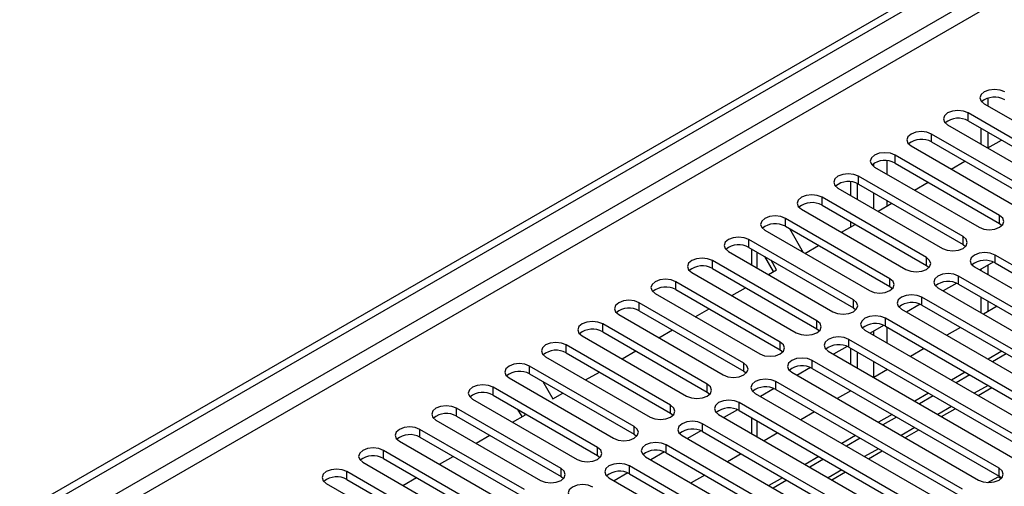
# Model space of a CAD drawing. Units: millimetres. Extents: x 3 to 9033, y 9 to 12780.
# Drawn here: x 1959 to 2111, y 1421 to 1493 of the extents above; entities that cross this region are included whole.
import ezdxf

# ---------------------------------------------------------------- set-up
doc = ezdxf.new("R2010")
doc.units = ezdxf.units.MM
doc.header["$LTSCALE"] = 43

msp = doc.modelspace()

# ---------------------------------------------------------------- linework, layer by layer
at = {"color": 7, "linetype": 'Continuous', "lineweight": 25}
for p, q in [((1453.255, 1124.589), (2342.266, 1637.804)), ((1453.256, 1123.365), (2343.326, 1637.192)), ((2108.372, 1479.92), (2124.547, 1470.582)), ((2108.92, 1480.764), (2108.92, 1479.603)), ((2122.072, 1469.153), (2105.897, 1478.491)), ((2105.897, 1477.266), (2122.072, 1467.928)), ((2116.415, 1465.888), (2100.24, 1475.225)), ((2102.715, 1476.654), (2118.89, 1467.316)), ((2107.86, 1476.133), (2107.86, 1473.684)), ((2108.92, 1475.521), (2108.92, 1473.078)), ((2100.24, 1474.001), (2116.415, 1464.663)), ((2108.915, 1473.075), (2111.036, 1474.3)), ((2097.058, 1473.388), (2113.233, 1464.051)), ((2110.758, 1462.622), (2094.583, 1471.96)), ((2094.583, 1470.735), (2110.758, 1461.397)), ((2103.258, 1469.81), (2105.379, 1471.034)), ((2091.401, 1470.123), (2107.577, 1460.785)), ((2087.707, 1465.724), (2087.707, 1467.832)), ((2088.768, 1465.112), (2088.768, 1467.553)), ((2105.102, 1459.356), (2088.927, 1468.694)), ((2097.601, 1466.544), (2099.722, 1467.768)), ((2085.745, 1466.857), (2101.92, 1457.519)), ((2088.927, 1467.469), (2105.102, 1458.132)), ((2099.445, 1456.091), (2083.27, 1465.428)), ((2091.944, 1463.278), (2094.065, 1464.503)), ((2080.088, 1463.591), (2096.263, 1454.254)), ((2083.27, 1464.204), (2099.445, 1454.866)), ((2093.788, 1452.825), (2077.613, 1462.163)), ((2087.707, 1460.832), (2087.707, 1461.642)), ((2074.431, 1460.326), (2090.606, 1450.988)), ((2077.613, 1460.938), (2093.788, 1451.6)), ((2078.228, 1460.583), (2080.349, 1456.909)), ((2086.287, 1460.013), (2088.408, 1461.237)), ((2110.758, 1461.397), (2111.152, 1461.091)), ((2088.131, 1449.559), (2071.956, 1458.897)), ((2068.774, 1457.06), (2084.949, 1447.722)), ((2071.956, 1457.672), (2088.131, 1448.335)), ((2072.333, 1457.455), (2072.333, 1455.006)), ((2080.63, 1456.747), (2082.751, 1457.971)), ((2105.102, 1458.132), (2105.495, 1457.826)), ((2082.474, 1446.294), (2066.299, 1455.631)), ((2075.747, 1453.928), (2074.399, 1456.262)), ((2076.247, 1454.216), (2075.399, 1455.684)), ((2109.783, 1455.406), (2107.682, 1454.193)), ((2109.784, 1455.406), (2107.682, 1454.193)), ((2138.954, 1439.814), (2110.051, 1456.499)), ((2066.299, 1454.407), (2082.474, 1445.069)), ((2074.973, 1453.481), (2076.247, 1454.216)), ((2099.445, 1454.866), (2099.838, 1454.56)), ((2106.869, 1454.662), (2135.772, 1437.977)), ((2107.86, 1454.296), (2107.86, 1454.09)), ((2108.92, 1454.908), (2108.92, 1453.478)), ((2110.051, 1455.274), (2138.954, 1438.589)), ((2076.817, 1443.028), (2060.642, 1452.366)), ((2063.117, 1453.795), (2079.292, 1444.457)), ((2133.297, 1436.548), (2104.395, 1453.233)), ((2060.642, 1451.141), (2076.817, 1441.803)), ((2069.317, 1450.216), (2071.438, 1451.44)), ((2093.788, 1451.6), (2094.181, 1451.294)), ((2101.213, 1451.396), (2130.116, 1434.711)), ((2104.127, 1452.141), (2102.025, 1450.927)), ((2104.127, 1452.141), (2102.025, 1450.927)), ((2104.395, 1452.008), (2133.297, 1435.323)), ((2057.46, 1450.529), (2073.635, 1441.191)), ((2127.641, 1433.282), (2098.738, 1449.968)), ((2107.86, 1450.008), (2107.86, 1447.559)), ((2108.92, 1449.396), (2108.92, 1447.713)), ((2071.161, 1439.762), (2054.985, 1449.1)), ((2054.985, 1447.875), (2071.161, 1438.538)), ((2063.66, 1446.95), (2065.781, 1448.175)), ((2088.131, 1448.335), (2088.524, 1448.029)), ((2095.556, 1448.131), (2124.459, 1431.445)), ((2098.47, 1448.875), (2096.368, 1447.662)), ((2098.47, 1448.875), (2096.368, 1447.662)), ((2098.738, 1448.743), (2127.641, 1432.058)), ((2110.378, 1448.554), (2108.257, 1447.33)), ((2051.804, 1447.263), (2067.979, 1437.926)), ((2121.984, 1430.017), (2093.081, 1446.702)), ((2065.504, 1436.497), (2049.329, 1445.835)), ((2058.003, 1443.684), (2060.124, 1444.909)), ((2082.474, 1445.069), (2082.867, 1444.763)), ((2089.899, 1444.865), (2118.802, 1428.18)), ((2092.813, 1445.609), (2090.711, 1444.396)), ((2092.813, 1445.609), (2090.711, 1444.396)), ((2093.081, 1445.477), (2121.984, 1428.792)), ((2104.721, 1445.289), (2102.6, 1444.064)), ((2046.147, 1443.998), (2062.322, 1434.66)), ((2049.329, 1444.61), (2065.504, 1435.272)), ((2116.327, 1426.751), (2087.424, 1443.436)), ((2059.847, 1433.231), (2043.672, 1442.569)), ((2052.346, 1440.419), (2054.467, 1441.643)), ((2076.817, 1441.803), (2077.211, 1441.497)), ((2087.156, 1442.344), (2085.054, 1441.13)), ((2087.156, 1442.344), (2085.054, 1441.13)), ((2087.424, 1442.212), (2116.327, 1425.526)), ((2087.707, 1439.599), (2087.707, 1442.048)), ((2099.064, 1442.023), (2096.943, 1440.799)), ((2040.49, 1440.732), (2056.665, 1431.394)), ((2043.672, 1441.344), (2059.847, 1432.006)), ((2110.67, 1423.485), (2081.767, 1440.171)), ((2084.242, 1441.599), (2113.145, 1424.914)), ((2088.768, 1438.987), (2088.768, 1441.436)), ((2111.084, 1441.615), (2108.963, 1440.391)), ((2111.792, 1441.207), (2109.67, 1439.983)), ((2054.19, 1429.966), (2038.015, 1439.303)), ((2081.499, 1439.078), (2079.398, 1437.865)), ((2081.499, 1439.078), (2079.398, 1437.865)), ((2081.767, 1438.946), (2110.67, 1422.261)), ((2093.407, 1438.757), (2091.286, 1437.533)), ((2034.833, 1437.466), (2051.008, 1428.129)), ((2038.015, 1438.079), (2054.19, 1428.741)), ((2046.689, 1437.153), (2048.81, 1438.378)), ((2071.161, 1438.538), (2071.554, 1438.232)), ((2078.585, 1438.334), (2107.488, 1421.648)), ((2105.427, 1438.35), (2103.306, 1437.125)), ((2106.135, 1437.941), (2104.013, 1436.717)), ((2048.533, 1426.7), (2032.358, 1436.038)), ((2040.044, 1436.907), (2041.599, 1434.214)), ((2075.842, 1435.812), (2073.741, 1434.599)), ((2075.842, 1435.812), (2073.741, 1434.599)), ((2105.013, 1420.22), (2076.11, 1436.905)), ((2076.11, 1435.68), (2105.013, 1418.995)), ((2107.428, 1434.746), (2109.549, 1435.97)), ((2029.176, 1434.201), (2045.351, 1424.863)), ((2032.358, 1434.813), (2048.533, 1425.475)), ((2041.599, 1434.214), (2043.153, 1435.112)), ((2065.504, 1435.272), (2065.897, 1434.966)), ((2072.928, 1435.068), (2101.831, 1418.383)), ((2087.75, 1435.492), (2085.629, 1434.267)), ((2087.707, 1435.467), (2087.707, 1435.517)), ((2099.771, 1435.084), (2097.65, 1433.859)), ((2100.478, 1434.676), (2098.357, 1433.451)), ((2042.876, 1423.434), (2026.701, 1432.772)), ((2036.856, 1431.477), (2036.216, 1432.586)), ((2070.186, 1432.547), (2068.084, 1431.334)), ((2070.186, 1432.547), (2068.084, 1431.334)), ((2099.356, 1416.954), (2070.453, 1433.639)), ((2101.771, 1431.48), (2103.893, 1432.704)), ((2026.701, 1431.547), (2042.876, 1422.21)), ((2035.375, 1430.622), (2037.356, 1431.765)), ((2037.356, 1431.765), (2037.216, 1432.009)), ((2059.847, 1432.006), (2060.24, 1431.7)), ((2067.271, 1431.802), (2096.174, 1415.117)), ((2070.453, 1432.415), (2099.356, 1415.729)), ((2072.333, 1431.33), (2072.333, 1428.881)), ((2082.094, 1432.226), (2079.972, 1431.002)), ((2094.114, 1431.818), (2091.993, 1430.594)), ((2094.821, 1431.41), (2092.7, 1430.186)), ((2037.219, 1420.169), (2021.044, 1429.506)), ((2023.519, 1430.935), (2039.694, 1421.597)), ((2093.7, 1413.688), (2064.797, 1430.374)), ((2096.115, 1428.214), (2098.236, 1429.439)), ((2021.044, 1428.282), (2037.219, 1418.944)), ((2029.719, 1427.356), (2031.84, 1428.581)), ((2054.19, 1428.741), (2054.583, 1428.435)), ((2061.615, 1428.537), (2090.518, 1411.852)), ((2064.529, 1429.281), (2062.427, 1428.068)), ((2064.529, 1429.281), (2062.427, 1428.068)), ((2064.797, 1429.149), (2093.7, 1412.464)), ((2076.437, 1428.961), (2074.316, 1427.736)), ((2088.457, 1428.553), (2086.336, 1427.328)), ((2089.164, 1428.144), (2087.043, 1426.92)), ((2017.862, 1427.669), (2034.037, 1418.332)), ((2088.043, 1410.423), (2059.14, 1427.108)), ((2031.563, 1416.903), (2015.387, 1426.241)), ((2015.387, 1425.016), (2031.563, 1415.678)), ((2024.062, 1424.091), (2026.183, 1425.315)), ((2048.533, 1425.475), (2048.926, 1425.169)), ((2055.958, 1425.271), (2084.861, 1408.586)), ((2058.872, 1426.016), (2056.77, 1424.802)), ((2058.872, 1426.015), (2056.77, 1424.802)), ((2059.14, 1425.883), (2088.043, 1409.198)), ((2070.78, 1425.695), (2068.659, 1424.47)), ((2082.8, 1425.287), (2080.679, 1424.063)), ((2083.507, 1424.879), (2081.386, 1423.654)), ((2090.458, 1424.949), (2092.579, 1426.173)), ((2012.206, 1424.404), (2028.381, 1415.066)), ((2082.386, 1407.157), (2053.483, 1423.843)), ((2025.906, 1413.637), (2009.731, 1422.975)), ((2018.405, 1420.825), (2020.526, 1422.05)), ((2042.876, 1422.21), (2043.27, 1421.904)), ((2050.301, 1422.006), (2079.204, 1405.32)), ((2053.215, 1422.75), (2051.113, 1421.537)), ((2053.215, 1422.75), (2051.113, 1421.537)), ((2053.483, 1422.618), (2082.386, 1405.932)), ((2065.123, 1422.429), (2063.002, 1421.205)), ((2077.143, 1422.021), (2075.022, 1420.797)), ((2084.801, 1421.683), (2086.922, 1422.908)), ((2108.957, 1421.27), (2110.511, 1422.168)), ((2110.511, 1422.168), (2110.997, 1421.887)), ((2111.063, 1421.954), (2110.67, 1422.261)), ((2006.549, 1421.138), (2022.724, 1411.8)), ((2009.731, 1421.75), (2025.906, 1412.413)), ((2077.85, 1421.613), (2075.729, 1420.389))]:
    msp.add_line(p, q, dxfattribs=at)
at = {"color": 8, "linetype": 'Continuous', "lineweight": 25}
for p, q in [((2343.326, 1632.701), (1453.256, 1118.874)), ((1453.255, 1116.424), (2344.387, 1630.863)), ((2105.897, 1477.266), (2105.897, 1478.491)), ((2100.24, 1474.001), (2100.24, 1475.225)), ((2091.243, 1470.633), (2091.243, 1470.225)), ((2093.364, 1468.99), (2093.364, 1471.097)), ((2094.583, 1470.735), (2094.583, 1471.96)), ((2088.927, 1467.469), (2088.927, 1468.694)), ((2091.243, 1466.132), (2091.243, 1463.683)), ((2083.27, 1464.204), (2083.27, 1465.428)), ((2093.364, 1464.098), (2093.364, 1464.908)), ((2077.613, 1460.938), (2077.613, 1462.163)), ((2110.758, 1461.397), (2110.758, 1462.622)), ((2071.956, 1457.672), (2071.956, 1458.897)), ((2105.102, 1458.132), (2105.102, 1459.356)), ((2073.211, 1454.499), (2073.211, 1456.948)), ((2066.299, 1454.407), (2066.299, 1455.631)), ((2099.445, 1454.866), (2099.445, 1456.091)), ((2110.051, 1455.274), (2110.051, 1456.499)), ((2060.642, 1451.141), (2060.642, 1452.366)), ((2093.788, 1451.6), (2093.788, 1452.825)), ((2104.395, 1452.008), (2104.395, 1453.233)), ((2088.131, 1448.335), (2088.131, 1449.559)), ((2098.738, 1448.743), (2098.738, 1449.968)), ((2054.985, 1447.875), (2054.985, 1449.1)), ((2082.474, 1445.069), (2082.474, 1446.294)), ((2093.081, 1445.477), (2093.081, 1446.702)), ((2049.329, 1444.61), (2049.329, 1445.835)), ((2091.243, 1444.703), (2091.243, 1444.089)), ((2093.364, 1442.865), (2093.364, 1445.314)), ((2087.424, 1442.212), (2087.424, 1443.436)), ((2043.672, 1441.344), (2043.672, 1442.569)), ((2076.817, 1441.803), (2076.817, 1443.028)), ((2081.767, 1438.946), (2081.767, 1440.171)), ((2038.015, 1438.079), (2038.015, 1439.303)), ((2071.161, 1438.538), (2071.161, 1439.762)), ((2091.243, 1440.007), (2091.243, 1437.558)), ((2093.364, 1438.732), (2093.364, 1438.782)), ((2032.358, 1434.813), (2032.358, 1436.038)), ((2065.504, 1435.272), (2065.504, 1436.497)), ((2076.11, 1435.68), (2076.11, 1436.905)), ((2108.963, 1436.308), (2106.842, 1435.084)), ((2026.701, 1431.547), (2026.701, 1432.772)), ((2059.847, 1432.006), (2059.847, 1433.231)), ((2070.453, 1432.415), (2070.453, 1433.639)), ((2103.307, 1433.043), (2101.186, 1431.818)), ((2021.044, 1428.282), (2021.044, 1429.506)), ((2054.19, 1428.741), (2054.19, 1429.966)), ((2064.797, 1429.149), (2064.797, 1430.374)), ((2073.211, 1428.373), (2073.211, 1430.822)), ((2097.65, 1429.777), (2095.529, 1428.553)), ((2048.533, 1425.475), (2048.533, 1426.7)), ((2059.14, 1425.883), (2059.14, 1427.108)), ((2091.993, 1426.511), (2089.872, 1425.287)), ((2015.387, 1425.016), (2015.387, 1426.241)), ((2042.876, 1422.21), (2042.876, 1423.434)), ((2053.483, 1422.618), (2053.483, 1423.843)), ((2110.67, 1422.261), (2110.67, 1423.485)), ((2009.731, 1421.75), (2009.731, 1422.975)), ((2086.336, 1423.246), (2084.215, 1422.021))]:
    msp.add_line(p, q, dxfattribs=at)
at = {"color": 7, "linetype": 'Continuous', "lineweight": 25, "flags": 128}
for points in [[(2111.554, 1481.756), (2110.824, 1482.038), (2109.963, 1482.137), (2109.102, 1482.038), (2108.372, 1481.756), (2107.884, 1481.335), (2107.713, 1480.838), (2107.884, 1480.341), (2108.372, 1479.92)], [(2105.897, 1478.491), (2105.167, 1478.772), (2104.306, 1478.871), (2103.445, 1478.772), (2102.715, 1478.491), (2102.227, 1478.069), (2102.056, 1477.572), (2102.227, 1477.075), (2102.715, 1476.654)], [(2100.24, 1475.225), (2099.51, 1475.507), (2098.649, 1475.606), (2097.788, 1475.507), (2097.058, 1475.225), (2096.571, 1474.804), (2096.399, 1474.307), (2096.571, 1473.81), (2097.058, 1473.388)], [(2094.583, 1471.96), (2093.854, 1472.241), (2092.992, 1472.34), (2092.131, 1472.241), (2091.401, 1471.96), (2090.914, 1471.538), (2090.742, 1471.041), (2090.914, 1470.544), (2091.401, 1470.123)], [(2088.927, 1468.694), (2088.197, 1468.975), (2087.336, 1469.074), (2086.475, 1468.976), (2085.745, 1468.694), (2085.257, 1468.273), (2085.086, 1467.775), (2085.257, 1467.278), (2085.745, 1466.857)], [(2083.27, 1465.428), (2082.54, 1465.71), (2081.679, 1465.809), (2080.818, 1465.71), (2080.088, 1465.428), (2079.6, 1465.007), (2079.429, 1464.51), (2079.6, 1464.013), (2080.088, 1463.591)], [(2077.613, 1462.163), (2076.883, 1462.444), (2076.022, 1462.543), (2075.161, 1462.444), (2074.431, 1462.163), (2073.943, 1461.741), (2073.772, 1461.244), (2073.943, 1460.747), (2074.431, 1460.326)], [(2107.577, 1460.785), (2108.306, 1460.503), (2109.168, 1460.405), (2110.029, 1460.503), (2110.759, 1460.785), (2111.246, 1461.206), (2111.418, 1461.703), (2111.246, 1462.201), (2110.758, 1462.622)], [(2071.956, 1458.897), (2071.226, 1459.179), (2070.365, 1459.277), (2069.504, 1459.179), (2068.774, 1458.897), (2068.286, 1458.476), (2068.115, 1457.979), (2068.286, 1457.481), (2068.774, 1457.06)], [(2101.92, 1457.519), (2102.65, 1457.238), (2103.511, 1457.139), (2104.372, 1457.238), (2105.102, 1457.519), (2105.589, 1457.941), (2105.761, 1458.438), (2105.589, 1458.935), (2105.102, 1459.356)], [(2110.051, 1456.499), (2109.321, 1456.78), (2108.46, 1456.879), (2107.599, 1456.78), (2106.869, 1456.499), (2106.382, 1456.077), (2106.21, 1455.58), (2106.382, 1455.083), (2106.869, 1454.662)], [(2066.299, 1455.631), (2065.569, 1455.913), (2064.708, 1456.012), (2063.847, 1455.913), (2063.117, 1455.631), (2062.629, 1455.21), (2062.458, 1454.713), (2062.629, 1454.216), (2063.117, 1453.795)], [(2096.263, 1454.254), (2096.993, 1453.972), (2097.854, 1453.873), (2098.715, 1453.972), (2099.445, 1454.254), (2099.933, 1454.675), (2100.104, 1455.172), (2099.933, 1455.669), (2099.445, 1456.091)], [(2060.642, 1452.366), (2059.912, 1452.647), (2059.051, 1452.746), (2058.19, 1452.647), (2057.46, 1452.366), (2056.973, 1451.944), (2056.801, 1451.447), (2056.973, 1450.95), (2057.46, 1450.529)], [(2090.606, 1450.988), (2091.336, 1450.707), (2092.197, 1450.608), (2093.058, 1450.707), (2093.788, 1450.988), (2094.276, 1451.41), (2094.447, 1451.907), (2094.276, 1452.404), (2093.788, 1452.825)], [(2104.395, 1453.233), (2103.665, 1453.515), (2102.804, 1453.614), (2101.943, 1453.515), (2101.213, 1453.233), (2100.725, 1452.812), (2100.554, 1452.315), (2100.725, 1451.818), (2101.213, 1451.396)], [(2054.985, 1449.1), (2054.256, 1449.382), (2053.394, 1449.481), (2052.533, 1449.382), (2051.803, 1449.1), (2051.316, 1448.679), (2051.144, 1448.182), (2051.316, 1447.685), (2051.804, 1447.263)], [(2084.949, 1447.722), (2085.679, 1447.441), (2086.54, 1447.342), (2087.401, 1447.441), (2088.131, 1447.722), (2088.619, 1448.144), (2088.79, 1448.641), (2088.619, 1449.138), (2088.131, 1449.559)], [(2098.738, 1449.968), (2098.008, 1450.249), (2097.147, 1450.348), (2096.286, 1450.249), (2095.556, 1449.968), (2095.068, 1449.546), (2094.897, 1449.049), (2095.068, 1448.552), (2095.556, 1448.131)], [(2049.329, 1445.835), (2048.599, 1446.116), (2047.738, 1446.215), (2046.877, 1446.116), (2046.147, 1445.835), (2045.659, 1445.413), (2045.488, 1444.916), (2045.659, 1444.419), (2046.147, 1443.998)], [(2079.292, 1444.457), (2080.022, 1444.175), (2080.883, 1444.076), (2081.744, 1444.175), (2082.474, 1444.457), (2082.962, 1444.878), (2083.133, 1445.375), (2082.962, 1445.872), (2082.474, 1446.294)], [(2093.081, 1446.702), (2092.351, 1446.984), (2091.49, 1447.082), (2090.629, 1446.984), (2089.899, 1446.702), (2089.411, 1446.281), (2089.24, 1445.784), (2089.411, 1445.286), (2089.899, 1444.865)], [(2087.424, 1443.436), (2086.694, 1443.718), (2085.833, 1443.817), (2084.972, 1443.718), (2084.242, 1443.436), (2083.754, 1443.015), (2083.583, 1442.518), (2083.754, 1442.021), (2084.242, 1441.599)], [(2043.672, 1442.569), (2042.942, 1442.85), (2042.081, 1442.949), (2041.22, 1442.851), (2040.49, 1442.569), (2040.002, 1442.148), (2039.831, 1441.65), (2040.002, 1441.153), (2040.49, 1440.732)], [(2073.635, 1441.191), (2074.365, 1440.91), (2075.226, 1440.811), (2076.087, 1440.91), (2076.817, 1441.191), (2077.305, 1441.613), (2077.476, 1442.11), (2077.305, 1442.607), (2076.817, 1443.028)], [(2081.767, 1440.171), (2081.037, 1440.452), (2080.176, 1440.551), (2079.315, 1440.452), (2078.585, 1440.171), (2078.097, 1439.749), (2077.926, 1439.252), (2078.097, 1438.755), (2078.585, 1438.334)], [(2038.015, 1439.303), (2037.285, 1439.585), (2036.424, 1439.684), (2035.563, 1439.585), (2034.833, 1439.303), (2034.345, 1438.882), (2034.174, 1438.385), (2034.345, 1437.888), (2034.833, 1437.466)], [(2067.979, 1437.926), (2068.708, 1437.644), (2069.57, 1437.545), (2070.431, 1437.644), (2071.161, 1437.926), (2071.648, 1438.347), (2071.82, 1438.844), (2071.648, 1439.341), (2071.161, 1439.762)], [(2076.11, 1436.905), (2075.38, 1437.187), (2074.519, 1437.286), (2073.658, 1437.187), (2072.928, 1436.905), (2072.441, 1436.484), (2072.269, 1435.987), (2072.441, 1435.49), (2072.928, 1435.068)], [(2032.358, 1436.038), (2031.628, 1436.319), (2030.767, 1436.418), (2029.906, 1436.319), (2029.176, 1436.038), (2028.688, 1435.616), (2028.517, 1435.119), (2028.688, 1434.622), (2029.176, 1434.201)], [(2062.322, 1434.66), (2063.052, 1434.378), (2063.913, 1434.279), (2064.774, 1434.378), (2065.504, 1434.66), (2065.991, 1435.081), (2066.163, 1435.578), (2065.991, 1436.075), (2065.504, 1436.497)], [(2070.453, 1433.639), (2069.723, 1433.921), (2068.863, 1434.02), (2068.001, 1433.921), (2067.272, 1433.639), (2066.784, 1433.218), (2066.612, 1432.721), (2066.784, 1432.224), (2067.271, 1431.802)], [(2026.701, 1432.772), (2025.971, 1433.054), (2025.11, 1433.152), (2024.249, 1433.054), (2023.519, 1432.772), (2023.031, 1432.351), (2022.86, 1431.854), (2023.031, 1431.356), (2023.519, 1430.935)], [(2056.665, 1431.394), (2057.395, 1431.113), (2058.256, 1431.014), (2059.117, 1431.113), (2059.847, 1431.394), (2060.335, 1431.816), (2060.506, 1432.313), (2060.335, 1432.81), (2059.847, 1433.231)], [(2021.044, 1429.506), (2020.314, 1429.788), (2019.453, 1429.887), (2018.592, 1429.788), (2017.862, 1429.506), (2017.375, 1429.085), (2017.203, 1428.588), (2017.375, 1428.091), (2017.862, 1427.669)], [(2051.008, 1428.129), (2051.738, 1427.847), (2052.599, 1427.748), (2053.46, 1427.847), (2054.19, 1428.129), (2054.678, 1428.55), (2054.849, 1429.047), (2054.678, 1429.544), (2054.19, 1429.966)], [(2064.797, 1430.374), (2064.067, 1430.655), (2063.206, 1430.754), (2062.345, 1430.655), (2061.615, 1430.374), (2061.127, 1429.952), (2060.956, 1429.455), (2061.127, 1428.958), (2061.615, 1428.537)], [(2015.387, 1426.241), (2014.658, 1426.522), (2013.796, 1426.621), (2012.935, 1426.522), (2012.206, 1426.241), (2011.718, 1425.819), (2011.547, 1425.322), (2011.718, 1424.825), (2012.206, 1424.404)], [(2045.351, 1424.863), (2046.081, 1424.581), (2046.942, 1424.483), (2047.803, 1424.582), (2048.533, 1424.863), (2049.021, 1425.284), (2049.192, 1425.781), (2049.021, 1426.279), (2048.533, 1426.7)], [(2059.14, 1427.108), (2058.41, 1427.39), (2057.549, 1427.489), (2056.688, 1427.39), (2055.958, 1427.108), (2055.47, 1426.687), (2055.299, 1426.19), (2055.47, 1425.693), (2055.958, 1425.271)], [(2009.731, 1422.975), (2009.001, 1423.257), (2008.14, 1423.356), (2007.279, 1423.257), (2006.549, 1422.975), (2006.061, 1422.554), (2005.89, 1422.057), (2006.061, 1421.56), (2006.549, 1421.138)], [(2039.694, 1421.597), (2040.424, 1421.316), (2041.285, 1421.217), (2042.146, 1421.316), (2042.876, 1421.597), (2043.364, 1422.019), (2043.535, 1422.516), (2043.364, 1423.013), (2042.876, 1423.434)], [(2053.483, 1423.843), (2052.753, 1424.124), (2051.892, 1424.223), (2051.031, 1424.124), (2050.301, 1423.843), (2049.813, 1423.421), (2049.642, 1422.924), (2049.813, 1422.427), (2050.301, 1422.006)], [(2107.488, 1421.648), (2108.218, 1421.367), (2109.079, 1421.268), (2109.94, 1421.367), (2110.67, 1421.648), (2111.158, 1422.07), (2111.329, 1422.567), (2111.158, 1423.064), (2110.67, 1423.485)], [(2047.826, 1420.577), (2047.096, 1420.859), (2046.235, 1420.957), (2045.374, 1420.858), (2044.644, 1420.577), (2044.156, 1420.155), (2043.985, 1419.658), (2044.156, 1419.161), (2044.644, 1418.74)]]:
    msp.add_lwpolyline(points, dxfattribs=at)
at = {"color": 7, "linetype": 'Continuous', "lineweight": 25}
for centre, start, end in [((2109.991, 1477.753), 60.64253, 129.14137), ((2104.334, 1474.488), 60.6439, 129.14263), ((2098.678, 1471.222), 60.64797, 129.13856), ((2093.021, 1467.956), 60.6439, 129.14263), ((2087.364, 1464.69), 60.64834, 129.13819), ((2081.707, 1461.425), 60.64253, 129.14137), ((2076.05, 1458.159), 60.6439, 129.14263), ((2070.393, 1454.894), 60.64253, 129.14137), ((2108.489, 1452.495), 60.64814, 129.13795), ((2064.736, 1451.628), 60.6439, 129.14263), ((2102.832, 1449.23), 60.64233, 129.14112), ((2059.08, 1448.362), 60.64797, 129.13856), ((2053.423, 1445.097), 60.6439, 129.14263), ((2097.175, 1445.964), 60.6437, 129.14238), ((2047.766, 1441.831), 60.64834, 129.13819), ((2091.518, 1442.699), 60.64233, 129.14112), ((2042.109, 1438.566), 60.64253, 129.14137), ((2085.861, 1439.433), 60.6437, 129.14238), ((2080.204, 1436.167), 60.64777, 129.13832), ((2036.452, 1435.3), 60.6439, 129.14263), ((2074.547, 1432.902), 60.6437, 129.14238), ((2030.795, 1432.034), 60.64253, 129.14137), ((2068.891, 1429.636), 60.64814, 129.13795), ((2025.138, 1428.769), 60.6439, 129.14263), ((2063.234, 1426.371), 60.64233, 129.14112), ((2019.482, 1425.502), 60.65005, 129.13648), ((2013.825, 1422.237), 60.6439, 129.14263), ((2057.577, 1423.105), 60.6437, 129.14238), ((2008.168, 1418.971), 60.64834, 129.13819), ((2051.92, 1419.839), 60.64233, 129.14112)]:
    msp.add_arc(centre, 3.188, start, end, dxfattribs=at)

doc.saveas('drawing.dxf')
